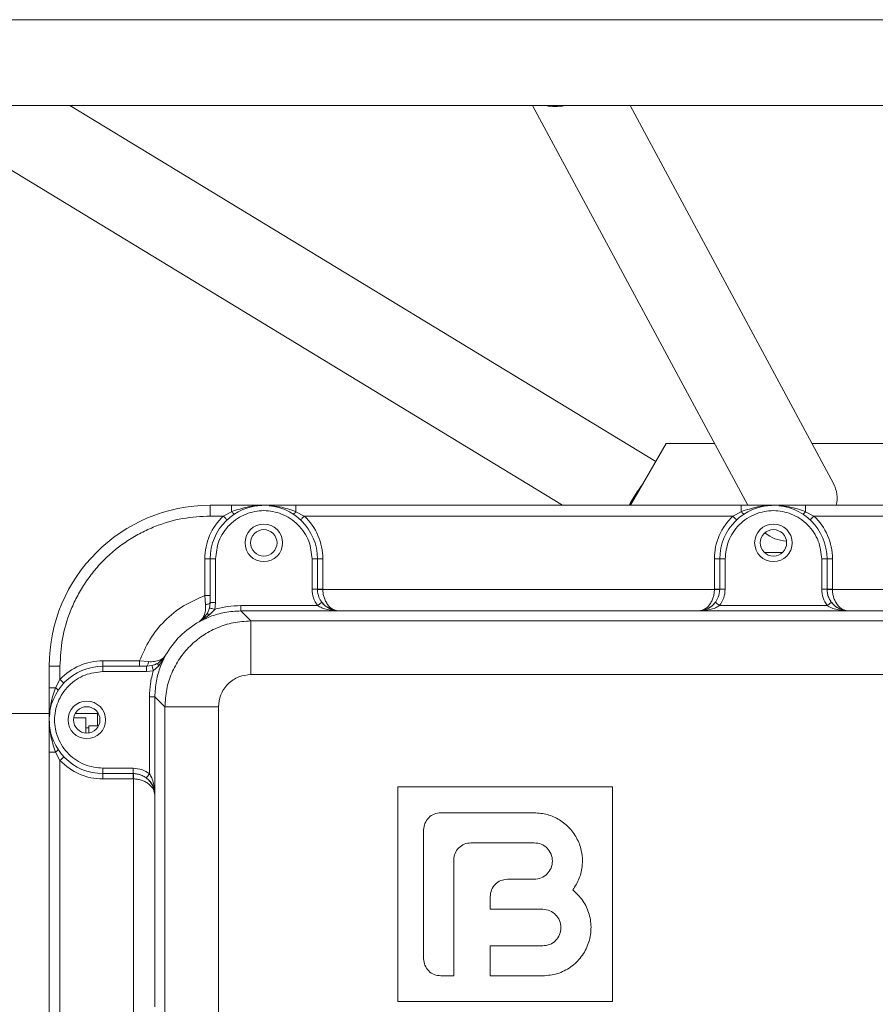
# Model space of a CAD drawing. Units: millimetres. Extents: x -345 to 1589, y -696 to 2027.
# Drawn here: x 530 to 689, y 716 to 899 of the extents above; entities that cross this region are included whole.
import ezdxf

# ---------------------------------------------------------------- set-up
doc = ezdxf.new("R2010")
doc.units = ezdxf.units.MM

msp = doc.modelspace()

# ---------------------------------------------------------------- linework, layer by layer
at = {"color": 7, "linetype": 'Continuous', "lineweight": 15}
for p, q in [((880.33, 899.25), (496.33, 899.25)), ((496.33, 883.25), (880.33, 883.25)), ((508.54, 883.15), (631.03, 808.75)), ((648.41, 816.91), (539.2, 883.25)), ((625.43, 883.25), (665.54, 808.75)), ((681.54, 812.78), (643.6, 883.25)), ((650.33, 820.25), (643.69, 808.75)), ((659.35, 820.25), (650.33, 820.25)), ((688.33, 820.25), (677.52, 820.25)), ((726.33, 820.25), (688.33, 820.25)), ((565.33, 808.75), (569.33, 808.75)), ((565.33, 808.75), (565.33, 806.75)), ((567.78, 806.75), (569.33, 807.56)), ((581.33, 808.75), (664.33, 808.75)), ((581.33, 807.56), (582.88, 806.75)), ((662.78, 806.75), (664.33, 807.56)), ((670.35, 808.75), (670.33, 808.75)), ((676.33, 808.75), (759.33, 808.75)), ((676.33, 807.56), (677.88, 806.75)), ((565.33, 806.75), (567.78, 806.75)), ((582.88, 806.75), (662.78, 806.75)), ((677.88, 806.75), (757.78, 806.75)), ((564.33, 798.75), (565.33, 798.75)), ((564.33, 791.91), (564.33, 798.75)), ((565.33, 798.75), (565.33, 790.61)), ((566.33, 798.75), (565.33, 798.75)), ((566.33, 798.75), (566.33, 790.61)), ((584.33, 793.09), (584.33, 798.75)), ((584.33, 798.75), (585.33, 798.75)), ((585.33, 793.09), (585.33, 798.75)), ((585.33, 798.75), (586.33, 798.75)), ((586.33, 798.75), (586.33, 793.11)), ((659.33, 798.75), (660.33, 798.75)), ((659.33, 793.11), (659.33, 798.75)), ((660.33, 798.75), (660.33, 793.09)), ((661.33, 798.75), (660.33, 798.75)), ((661.33, 798.75), (661.33, 793.09)), ((679.33, 793.09), (679.33, 798.75)), ((679.33, 798.75), (680.33, 798.75)), ((680.33, 793.09), (680.33, 798.75)), ((680.33, 798.75), (681.33, 798.75)), ((681.33, 798.75), (681.33, 793.11)), ((586.33, 793.06), (586.33, 793.11)), ((586.33, 793.06), (659.33, 793.06)), ((659.33, 793.11), (659.33, 793.06)), ((681.33, 793.06), (681.33, 793.11)), ((681.33, 793.06), (754.33, 793.06)), ((564.47, 790.26), (564.33, 791.91)), ((565.2, 789.6), (565.33, 790.61)), ((566.17, 789.35), (565.29, 788.41)), ((566.33, 790.61), (566.17, 789.35)), ((571.02, 790.06), (585.36, 790.06)), ((572.89, 787.19), (571.02, 789.06)), ((589.33, 789.06), (571.02, 789.06)), ((589.33, 789.06), (589.33, 789.06)), ((656.33, 789.06), (589.33, 789.06)), ((656.33, 789.06), (656.33, 789.06)), ((684.33, 789.06), (656.33, 789.06)), ((660.31, 790.06), (680.36, 790.06)), ((684.33, 789.06), (684.33, 789.06)), ((751.33, 789.06), (684.33, 789.06)), ((563.27, 787.06), (565.33, 788.01)), ((564.12, 787.57), (563.27, 787.06)), ((563.89, 787.5), (563.27, 787.06)), ((563.27, 787.06), (563.89, 787.5)), ((563.89, 787.5), (564.67, 788.39)), ((565.29, 788.41), (564.12, 787.57)), ((563.27, 787.06), (563.27, 787.06)), ((572.89, 787.19), (767.77, 787.19)), ((556.51, 779.96), (555.67, 778.79)), ((555.69, 779.41), (556.59, 780.19)), ((556.07, 778.75), (557.03, 780.81)), ((557.03, 780.81), (556.51, 779.96)), ((557.03, 780.81), (556.59, 780.19)), ((557.02, 780.81), (556.59, 780.19)), ((557.02, 780.81), (557.03, 780.81)), ((535.33, 778.75), (537.33, 778.75)), ((535.33, 774.75), (535.33, 778.75)), ((537.33, 776.3), (537.33, 778.75)), ((545.33, 778.75), (545.33, 779.75)), ((545.33, 779.75), (552.17, 779.75)), ((553.47, 778.75), (545.33, 778.75)), ((545.33, 777.75), (545.33, 778.75)), ((552.17, 779.75), (553.82, 779.61)), ((553.47, 778.75), (554.48, 778.88)), ((555.67, 778.79), (554.73, 777.91)), ((536.52, 774.75), (537.33, 776.3)), ((553.47, 777.75), (545.33, 777.75)), ((554.73, 777.91), (553.47, 777.75)), ((572.89, 777.19), (722.95, 777.19)), ((554.02, 758.72), (554.02, 773.06)), ((556.89, 771.19), (555.02, 773.06)), ((555.02, 773.06), (555.02, 754.75)), ((556.89, 631.31), (556.89, 771.19)), ((566.89, 631.31), (566.89, 771.19)), ((535.33, 769.97), (337.33, 769.97)), ((542.13, 769.13), (539.9, 769.13)), ((544.33, 769.97), (540.2, 769.97)), ((542.13, 769.13), (542.13, 766.3)), ((544.46, 769.97), (544.33, 769.97)), ((542.73, 767.27), (542.13, 767.27)), ((544.54, 767.67), (542.73, 767.67)), ((542.73, 767.67), (542.73, 766.32)), ((535.33, 707.25), (535.33, 762.75)), ((537.33, 761.2), (536.52, 762.75)), ((537.33, 708.8), (537.33, 761.2)), ((545.33, 759.75), (550.99, 759.75)), ((545.33, 759.75), (545.33, 758.75)), ((545.33, 758.75), (550.99, 758.75)), ((545.33, 757.75), (545.33, 758.75)), ((550.97, 757.75), (545.33, 757.75)), ((550.97, 757.75), (551.02, 757.75)), ((551.02, 712.25), (551.02, 757.75)), ((600.33, 716.25), (600.33, 756.25)), ((600.33, 756.25), (640.33, 756.25)), ((640.33, 756.25), (640.33, 716.25)), ((555.02, 754.75), (555.02, 715.25)), ((555.02, 754.75), (555.02, 754.75)), ((608.33, 751.45), (625.73, 751.45)), ((605.13, 724.25), (605.13, 748.25)), ((625.73, 745.85), (613.93, 745.85)), ((610.73, 742.65), (610.73, 721.05)), ((620.73, 739.05), (625.73, 739.05)), ((617.53, 733.45), (617.53, 735.85)), ((627.33, 733.45), (617.53, 733.45)), ((617.53, 726.65), (627.33, 726.65)), ((617.53, 721.05), (617.53, 726.65)), ((610.73, 721.05), (608.33, 721.05)), ((627.33, 721.05), (617.53, 721.05)), ((640.33, 716.25), (600.33, 716.25))]:
    msp.add_line(p, q, dxfattribs=at)
at = {"color": 8, "linetype": 'Continuous', "lineweight": 15}
for p, q in [((668.62, 799.98), (672.04, 799.98)), ((544.33, 767.67), (544.33, 769.97))]:
    msp.add_line(p, q, dxfattribs=at)
at = {"color": 7, "linetype": 'Continuous', "lineweight": 15}
for centre, radius in [((575.33, 801.75), 3.5), ((575.33, 801.75), 2.46), ((670.33, 801.75), 3.5), ((670.33, 801.75), 2.46), ((542.33, 768.75), 3.5), ((542.33, 768.75), 2.46)]:
    msp.add_circle(centre, radius, dxfattribs=at)
for centre, radius, start, end in [((629.67, 891.45), 8.39, 257.9409, 282.0591), ((668.35, 795.44), 28.26, 142.3338, 151.9049), ((667.76, 795.79), 27.44, 144.7273, 151.8222), ((676.4, 810.08), 5.8, 346.7225, 27.7369), ((565.33, 778.75), 30, 90, 180), ((575.33, 798.75), 10, 0, 180), ((670.33, 798.75), 10, 0, 180), ((575.33, 798.75), 11, 133.3418, 180), ((575.33, 798.75), 11, 360, 46.6582), ((670.33, 798.75), 11, 133.3418, 180), ((670.33, 798.75), 11, 0, 46.6582), ((673.04, 808.85), 6.77, 230.5155, 267.6911), ((545.33, 768.75), 10, 90, 270), ((545.33, 768.75), 11, 90, 136.6582), ((545.33, 768.75), 11, 223.3418, 270)]:
    msp.add_arc(centre, radius, start, end, dxfattribs=at)
for points, knots in [([(584.33, 798.75), (584.21, 799.88), (584.03, 801.62), (582.9, 803.72), (581.74, 805.16), (580.3, 806.33), (578.21, 807.41), (575.33, 807.97), (572.46, 807.41), (570.36, 806.33), (568.92, 805.16), (567.76, 803.72), (566.64, 801.62), (566.45, 799.88), (566.33, 798.75)], [0, 0, 0, 0, 0.1197294, 0.1841805, 0.2500006, 0.3158193, 0.3802719, 0.5, 0.6197281, 0.6841807, 0.7499994, 0.8158195, 0.8802706, 1, 1, 1, 1]), ([(569.33, 807.56), (570.34, 807.9), (572.3, 808.56), (574.34, 808.69), (575.33, 808.75)], [0, 0, 0, 0, 0.5182491, 1, 1, 1, 1]), ([(569.33, 808.75), (569.33, 808.73), (569.33, 808.7), (569.33, 808.45), (569.33, 808.07), (569.33, 807.73), (569.33, 807.56)], [0, 0, 0, 0, 0.249999, 0.499995, 0.749999, 1, 1, 1, 1]), ([(569.33, 808.75), (569.86, 808.75), (570.93, 808.75), (572.26, 808.75), (573.37, 808.75), (574.33, 808.75), (574.98, 808.75), (575.33, 808.75)], [0, 0, 0, 0, 0.250039, 0.499997, 0.659789, 0.814546, 1, 1, 1, 1]), ([(569.33, 807.56), (569.39, 807.49), (569.51, 807.35), (569.67, 807.2), (569.8, 807.12), (569.85, 807.13), (569.88, 807.13)], [0, 0, 0, 0, 0.249711, 0.499987, 0.75026, 1, 1, 1, 1]), ([(575.33, 808.75), (575.69, 808.75), (576.33, 808.75), (577.29, 808.75), (578.4, 808.75), (579.74, 808.75), (580.8, 808.75), (581.33, 808.75)], [0, 0, 0, 0, 0.186605, 0.339849, 0.499901, 0.749913, 1, 1, 1, 1]), ([(576.35, 808.64), (577, 808.6), (578.7, 808.48), (580.32, 807.91), (581.33, 807.56)], [0, 0, 0, 0, 0.377315, 1, 1, 1, 1]), ([(581.33, 807.56), (581.27, 807.49), (581.15, 807.35), (580.99, 807.2), (580.86, 807.11), (580.81, 807.13), (580.79, 807.13)], [0, 0, 0, 0, 0.250172, 0.5000527, 0.750027, 1, 1, 1, 1]), ([(581.33, 808.75), (581.33, 808.73), (581.33, 808.7), (581.33, 808.45), (581.33, 808.07), (581.33, 807.73), (581.33, 807.56)], [0, 0, 0, 0, 0.249999, 0.499995, 0.749999, 1, 1, 1, 1]), ([(679.33, 798.75), (679.21, 799.88), (679.03, 801.62), (677.9, 803.72), (676.74, 805.16), (675.3, 806.33), (673.21, 807.41), (670.33, 807.97), (667.46, 807.41), (665.36, 806.33), (663.92, 805.16), (662.76, 803.72), (661.64, 801.62), (661.45, 799.88), (661.33, 798.75)], [0, 0, 0, 0, 0.1197294, 0.1841805, 0.2500006, 0.3158193, 0.3802719, 0.5, 0.6197281, 0.6841807, 0.7499994, 0.8158195, 0.8802706, 1, 1, 1, 1]), ([(664.33, 807.56), (665.34, 807.9), (667.3, 808.56), (669.34, 808.69), (670.33, 808.75)], [0, 0, 0, 0, 0.51816, 1, 1, 1, 1]), ([(664.33, 808.75), (664.33, 808.73), (664.33, 808.7), (664.33, 808.45), (664.33, 808.07), (664.33, 807.73), (664.33, 807.56)], [0, 0, 0, 0, 0.249999, 0.499995, 0.749999, 1, 1, 1, 1]), ([(664.33, 808.75), (664.86, 808.75), (665.93, 808.75), (667.26, 808.75), (668.37, 808.75), (669.33, 808.75), (669.98, 808.75), (670.33, 808.75)], [0, 0, 0, 0, 0.249707, 0.499846, 0.659502, 0.813729, 1, 1, 1, 1]), ([(664.33, 807.56), (664.39, 807.49), (664.51, 807.35), (664.67, 807.2), (664.8, 807.12), (664.85, 807.13), (664.88, 807.13)], [0, 0, 0, 0, 0.249711, 0.499987, 0.75026, 1, 1, 1, 1]), ([(670.33, 808.75), (670.69, 808.75), (671.33, 808.75), (672.29, 808.75), (673.4, 808.75), (674.74, 808.75), (675.8, 808.75), (676.33, 808.75)], [0, 0, 0, 0, 0.186588, 0.339852, 0.499905, 0.749913, 1, 1, 1, 1]), ([(671.35, 808.64), (672, 808.6), (673.7, 808.48), (675.33, 807.91), (676.33, 807.56)], [0, 0, 0, 0, 0.380472, 1, 1, 1, 1]), ([(676.33, 807.56), (676.27, 807.49), (676.15, 807.35), (675.99, 807.2), (675.86, 807.11), (675.81, 807.13), (675.79, 807.13)], [0, 0, 0, 0, 0.250172, 0.5000527, 0.750027, 1, 1, 1, 1]), ([(676.33, 808.75), (676.33, 808.73), (676.33, 808.7), (676.33, 808.45), (676.33, 808.07), (676.33, 807.73), (676.33, 807.56)], [0, 0, 0, 0, 0.249999, 0.499995, 0.749999, 1, 1, 1, 1]), ([(537.33, 778.75), (537.42, 780.46), (537.61, 783.97), (538.9, 788.29), (540.43, 791.65), (541.87, 794.11), (543.56, 796.44), (546.14, 799.3), (549.14, 801.73), (552.43, 803.65), (555.8, 805.18), (560.11, 806.47), (563.62, 806.66), (565.33, 806.75)], [0, 0, 0, 0, 0.116457, 0.23989, 0.30426, 0.368619, 0.43436, 0.500088, 0.631381, 0.695751, 0.76011, 0.883543, 1, 1, 1, 1]), ([(567.78, 806.75), (567.87, 806.65), (568.05, 806.46), (568.28, 806.22), (568.44, 806.05), (568.46, 806.03), (568.47, 806.02)], [0, 0, 0, 0, 0.249988, 0.499993, 0.750002, 1, 1, 1, 1]), ([(582.2, 806.02), (582.21, 806.03), (582.23, 806.05), (582.38, 806.22), (582.61, 806.46), (582.79, 806.65), (582.88, 806.75)], [0, 0, 0, 0, 0.249998, 0.500007, 0.750012, 1, 1, 1, 1]), ([(663.47, 806.02), (663.46, 806.03), (663.44, 806.05), (663.28, 806.22), (663.05, 806.46), (662.87, 806.65), (662.78, 806.75)], [0, 0, 0, 0, 0.249998, 0.500007, 0.750012, 1, 1, 1, 1]), ([(677.2, 806.02), (677.21, 806.03), (677.23, 806.05), (677.38, 806.22), (677.61, 806.46), (677.79, 806.65), (677.88, 806.75)], [0, 0, 0, 0, 0.249998, 0.500007, 0.750012, 1, 1, 1, 1]), ([(585.36, 790.06), (585.06, 790.52), (584.47, 791.45), (584.38, 792.55), (584.33, 793.09)], [0, 0, 0, 0, 0.499999, 1, 1, 1, 1]), ([(584.33, 793.09), (584.46, 793.09), (584.72, 793.09), (585.06, 793.09), (585.29, 793.09), (585.32, 793.09), (585.33, 793.09)], [0, 0, 0, 0, 0.250005, 0.499996, 0.749995, 1, 1, 1, 1]), ([(586.33, 793.11), (586.2, 793.11), (585.94, 793.11), (585.61, 793.11), (585.38, 793.11), (585.35, 793.11), (585.33, 793.11)], [0, 0, 0, 0, 0.250005, 0.500005, 0.750001, 1, 1, 1, 1]), ([(586.15, 790.66), (585.95, 790.97), (585.47, 791.71), (585.38, 792.58), (585.33, 793.09)], [0, 0, 0, 0, 0.419758, 1, 1, 1, 1]), ([(586.33, 793.06), (586.19, 793.06), (585.89, 793.05), (585.56, 793.04), (585.37, 793.04), (585.34, 793.04), (585.33, 793.04)], [0, 0, 0, 0, 0.279571, 0.558929, 0.77924, 1, 1, 1, 1]), ([(589.33, 789.06), (588.96, 789.12), (588.21, 789.24), (587.36, 790), (586.83, 790.86), (586.55, 791.57), (586.37, 792.31), (586.35, 792.81), (586.33, 793.06)], [0, 0, 0, 0, 0.2634625, 0.5342255, 0.6647289, 0.7840853, 0.8938194, 1, 1, 1, 1]), ([(659.33, 793.06), (659.32, 792.81), (659.29, 792.31), (659.11, 791.57), (658.83, 790.86), (658.3, 790), (657.45, 789.24), (656.7, 789.12), (656.33, 789.06)], [0, 0, 0, 0, 0.10618, 0.215915, 0.335269, 0.465775, 0.736538, 1, 1, 1, 1]), ([(660.33, 793.11), (660.32, 793.11), (660.29, 793.11), (660.06, 793.11), (659.72, 793.11), (659.46, 793.11), (659.33, 793.11)], [0, 0, 0, 0, 0.249994, 0.499998, 0.749997, 1, 1, 1, 1]), ([(660.33, 793.04), (660.31, 793.04), (660.27, 793.04), (660.01, 793.05), (659.68, 793.05), (659.45, 793.06), (659.33, 793.06)], [0, 0, 0, 0, 0.279563, 0.558931, 0.779241, 1, 1, 1, 1]), ([(660.33, 793.09), (660.28, 792.58), (660.2, 791.71), (659.71, 790.97), (659.51, 790.66)], [0, 0, 0, 0, 0.580242, 1, 1, 1, 1]), ([(661.33, 793.09), (661.29, 792.55), (661.19, 791.45), (660.6, 790.52), (660.31, 790.06)], [0, 0, 0, 0, 0.500001, 1, 1, 1, 1]), ([(661.33, 793.09), (661.2, 793.09), (660.94, 793.09), (660.61, 793.09), (660.38, 793.09), (660.35, 793.09), (660.33, 793.09)], [0, 0, 0, 0, 0.250005, 0.499996, 0.749995, 1, 1, 1, 1]), ([(679.33, 793.09), (679.46, 793.09), (679.72, 793.09), (680.06, 793.09), (680.29, 793.09), (680.32, 793.09), (680.33, 793.09)], [0, 0, 0, 0, 0.250004, 0.500009, 0.749996, 1, 1, 1, 1]), ([(680.36, 790.06), (680.06, 790.52), (679.47, 791.45), (679.38, 792.55), (679.33, 793.09)], [0, 0, 0, 0, 0.499999, 1, 1, 1, 1]), ([(681.33, 793.11), (681.2, 793.11), (680.94, 793.11), (680.61, 793.11), (680.38, 793.11), (680.35, 793.11), (680.33, 793.11)], [0, 0, 0, 0, 0.250005, 0.500005, 0.750001, 1, 1, 1, 1]), ([(681.15, 790.66), (680.95, 790.97), (680.47, 791.71), (680.38, 792.58), (680.33, 793.09)], [0, 0, 0, 0, 0.419758, 1, 1, 1, 1]), ([(681.33, 793.06), (681.19, 793.06), (680.89, 793.05), (680.56, 793.04), (680.37, 793.04), (680.34, 793.04), (680.33, 793.04)], [0, 0, 0, 0, 0.280128, 0.559257, 0.779702, 1, 1, 1, 1]), ([(680.33, 793.04), (680.35, 792.79), (680.39, 792.29), (680.62, 791.55), (681, 790.84), (681.7, 789.99), (682.84, 789.24), (683.84, 789.12), (684.33, 789.06)], [0, 0, 0, 0, 0.106188, 0.215922, 0.335268, 0.465778, 0.73654, 1, 1, 1, 1]), ([(684.33, 789.06), (683.96, 789.12), (683.21, 789.24), (682.36, 790), (681.83, 790.86), (681.55, 791.57), (681.37, 792.31), (681.35, 792.81), (681.33, 793.06)], [0, 0, 0, 0, 0.2634625, 0.5342255, 0.6647289, 0.7840853, 0.8938194, 1, 1, 1, 1]), ([(552.17, 779.75), (552.75, 781.1), (553.92, 783.83), (556.77, 787.31), (560.25, 790.16), (562.98, 791.33), (564.33, 791.91)], [0, 0, 0, 0, 0.246893, 0.500001, 0.753107, 1, 1, 1, 1]), ([(565.33, 791.91), (565.32, 791.91), (565.29, 791.91), (565.06, 791.91), (564.72, 791.91), (564.46, 791.91), (564.33, 791.91)], [0, 0, 0, 0, 0.249994, 0.499998, 0.749997, 1, 1, 1, 1]), ([(563.27, 787.06), (563.45, 787.2), (563.82, 787.48), (564.22, 788.17), (564.5, 789.07), (564.48, 789.86), (564.47, 790.26)], [0, 0, 0, 0, 0.241683, 0.486598, 0.738742, 1, 1, 1, 1]), ([(564.47, 790.26), (564.59, 790.27), (564.82, 790.29), (565.1, 790.38), (565.29, 790.5), (565.32, 790.59), (565.33, 790.63)], [0, 0, 0, 0, 0.250319, 0.500089, 0.750037, 1, 1, 1, 1]), ([(564.67, 788.39), (564.85, 788.71), (565.22, 789.37), (565.29, 790.2), (565.33, 790.63)], [0, 0, 0, 0, 0.4918981, 1, 1, 1, 1]), ([(564.67, 788.39), (564.78, 788.57), (564.99, 788.93), (565.13, 789.38), (565.2, 789.6)], [0, 0, 0, 0, 0.509942, 1, 1, 1, 1]), ([(565.2, 789.6), (565.22, 789.6), (565.25, 789.59), (565.47, 789.53), (565.79, 789.45), (566.05, 789.38), (566.17, 789.35)], [0, 0, 0, 0, 0.250441, 0.500142, 0.750075, 1, 1, 1, 1]), ([(566.33, 790.61), (566.2, 790.61), (565.94, 790.61), (565.61, 790.61), (565.38, 790.61), (565.35, 790.61), (565.33, 790.61)], [0, 0, 0, 0, 0.250005, 0.499996, 0.749995, 1, 1, 1, 1]), ([(565.33, 788.01), (566.24, 788.31), (568.08, 788.92), (570.03, 789.01), (571.02, 789.06)], [0, 0, 0, 0, 0.489554, 1, 1, 1, 1]), ([(566.17, 789.35), (566.97, 789.56), (568.56, 789.97), (570.2, 790.03), (571.02, 790.06)], [0, 0, 0, 0, 0.49999, 1, 1, 1, 1]), ([(571.02, 789.06), (571.02, 789.07), (571.02, 789.11), (571.02, 789.34), (571.02, 789.67), (571.02, 789.93), (571.02, 790.06)], [0, 0, 0, 0, 0.250003, 0.5000085, 0.7499888, 1, 1, 1, 1]), ([(585.36, 790.06), (585.46, 790.14), (585.67, 790.29), (585.93, 790.49), (586.11, 790.63), (586.14, 790.65), (586.15, 790.66)], [0, 0, 0, 0, 0.25044, 0.500122, 0.750071, 1, 1, 1, 1]), ([(585.36, 790.06), (585.61, 789.92), (586.21, 789.58), (587.54, 789.17), (588.62, 789.1), (589.33, 789.06)], [0, 0, 0, 0, 0.204923, 0.4787334, 1, 1, 1, 1]), ([(586.09, 790.78), (586.22, 790.58), (586.36, 790.35), (586.56, 790.22), (586.58, 790.21)], [0, 0, 0, 0, 0.911516, 1, 1, 1, 1]), ([(589.33, 789.06), (588.76, 789.13), (587.91, 789.24), (586.97, 789.84), (586.47, 790.28), (586.25, 790.54), (586.15, 790.66)], [0, 0, 0, 0, 0.510586, 0.759675, 0.886217, 1, 1, 1, 1]), ([(587.16, 789.82), (587.4, 789.65), (588.06, 789.15), (588.83, 789.1), (589.33, 789.06)], [0, 0, 0, 0, 0.351323, 1, 1, 1, 1]), ([(656.33, 789.06), (656.82, 789.12), (657.82, 789.24), (658.94, 789.95), (659.43, 790.6), (659.58, 790.78)], [0, 0, 0, 0, 0.409032, 0.829403, 1, 1, 1, 1]), ([(659.51, 790.66), (659.41, 790.54), (659.19, 790.28), (658.7, 789.84), (657.75, 789.24), (656.9, 789.13), (656.33, 789.06)], [0, 0, 0, 0, 0.113955, 0.240509, 0.48975, 1, 1, 1, 1]), ([(656.33, 789.06), (657.04, 789.1), (658.12, 789.17), (659.46, 789.58), (660.05, 789.91), (660.31, 790.06)], [0, 0, 0, 0, 0.520926, 0.794672, 1, 1, 1, 1]), ([(659.51, 790.66), (659.52, 790.65), (659.55, 790.63), (659.73, 790.49), (660, 790.29), (660.2, 790.14), (660.31, 790.06)], [0, 0, 0, 0, 0.2504382, 0.5001341, 0.7500868, 1, 1, 1, 1]), ([(680.36, 790.06), (680.46, 790.14), (680.67, 790.29), (680.93, 790.49), (681.11, 790.63), (681.14, 790.65), (681.15, 790.66)], [0, 0, 0, 0, 0.250434, 0.500133, 0.750075, 1, 1, 1, 1]), ([(680.36, 790.06), (680.61, 789.92), (681.21, 789.58), (682.54, 789.17), (683.62, 789.1), (684.33, 789.06)], [0, 0, 0, 0, 0.204992, 0.478891, 1, 1, 1, 1]), ([(684.33, 789.06), (683.76, 789.13), (682.91, 789.24), (681.97, 789.84), (681.47, 790.28), (681.25, 790.54), (681.15, 790.66)], [0, 0, 0, 0, 0.510428, 0.75962, 0.886196, 1, 1, 1, 1]), ([(564.12, 787.57), (564.08, 787.57), (563.99, 787.56), (563.92, 787.52), (563.89, 787.5)], [0, 0, 0, 0, 0.499964, 1, 1, 1, 1]), ([(565.29, 788.41), (565.22, 788.43), (565.07, 788.48), (564.89, 788.49), (564.75, 788.47), (564.69, 788.42), (564.67, 788.39)], [0, 0, 0, 0, 0.250046, 0.499997, 0.749975, 1, 1, 1, 1]), ([(556.89, 771.19), (556.96, 772.28), (557.09, 774.43), (558.08, 777.48), (559.56, 780.21), (561.51, 782.57), (563.87, 784.52), (566.6, 786), (569.65, 786.99), (571.8, 787.12), (572.89, 787.19)], [0, 0, 0, 0, 0.130117, 0.256823, 0.380118, 0.499999, 0.619879, 0.743174, 0.86988, 1, 1, 1, 1]), ([(563.27, 787.06), (562.01, 786.24), (559.49, 784.59), (557.84, 782.07), (557.02, 780.81)], [0, 0, 0, 0, 0.499988, 1, 1, 1, 1]), ([(572.89, 785.75), (572.89, 786.15), (572.89, 786.96), (572.89, 787.11), (572.89, 787.19)], [0, 0, 0, 0, 0.500002, 1, 1, 1, 1]), ([(572.89, 777.19), (572.89, 778.05), (572.89, 779.76), (572.89, 782.15), (572.89, 784.26), (572.89, 785.25), (572.89, 785.75)], [0, 0, 0, 0, 0.250002, 0.499998, 0.750001, 1, 1, 1, 1]), ([(553.82, 779.61), (554.22, 779.6), (555.01, 779.58), (555.92, 779.86), (556.61, 780.26), (556.89, 780.63), (557.02, 780.81)], [0, 0, 0, 0, 0.2608617, 0.5133632, 0.7584096, 1, 1, 1, 1]), ([(556.51, 779.96), (556.51, 780), (556.52, 780.09), (556.56, 780.16), (556.59, 780.19)], [0, 0, 0, 0, 0.5000125, 1, 1, 1, 1]), ([(552.17, 779.75), (552.17, 779.62), (552.17, 779.36), (552.17, 779.03), (552.17, 778.79), (552.17, 778.76), (552.17, 778.75)], [0, 0, 0, 0, 0.2499889, 0.4999927, 0.7500017, 1, 1, 1, 1]), ([(553.45, 778.75), (553.5, 778.76), (553.6, 778.8), (553.72, 779.02), (553.8, 779.3), (553.82, 779.5), (553.82, 779.61)], [0, 0, 0, 0, 0.280042, 0.559381, 0.779732, 1, 1, 1, 1]), ([(553.47, 777.75), (553.47, 777.88), (553.47, 778.14), (553.47, 778.47), (553.47, 778.7), (553.47, 778.73), (553.47, 778.75)], [0, 0, 0, 0, 0.249987, 0.499995, 0.749994, 1, 1, 1, 1]), ([(554.48, 778.88), (554.7, 778.95), (555.15, 779.09), (555.51, 779.3), (555.69, 779.41)], [0, 0, 0, 0, 0.49006, 1, 1, 1, 1]), ([(554.73, 777.91), (554.7, 778.04), (554.63, 778.29), (554.55, 778.61), (554.49, 778.83), (554.48, 778.86), (554.48, 778.88)], [0, 0, 0, 0, 0.250439, 0.500153, 0.750076, 1, 1, 1, 1]), ([(555.02, 773.06), (555.07, 774.05), (555.16, 776), (555.77, 777.84), (556.07, 778.75)], [0, 0, 0, 0, 0.510442, 1, 1, 1, 1]), ([(555.67, 778.79), (555.65, 778.86), (555.6, 779.01), (555.59, 779.19), (555.61, 779.33), (555.66, 779.39), (555.69, 779.41)], [0, 0, 0, 0, 0.250087, 0.50004, 0.750006, 1, 1, 1, 1]), ([(545.33, 777.75), (544.2, 777.63), (542.46, 777.44), (540.36, 776.32), (538.92, 775.16), (537.75, 773.72), (536.67, 771.62), (536.11, 768.75), (536.67, 765.88), (537.75, 763.78), (538.92, 762.34), (540.36, 761.18), (542.46, 760.05), (544.2, 759.87), (545.33, 759.75)], [0, 0, 0, 0, 0.119729, 0.18418, 0.25, 0.315819, 0.380272, 0.499999, 0.619729, 0.68418, 0.75, 0.815819, 0.880272, 1, 1, 1, 1]), ([(538.06, 775.61), (538.05, 775.62), (538.03, 775.64), (537.86, 775.8), (537.62, 776.03), (537.43, 776.21), (537.33, 776.3)], [0, 0, 0, 0, 0.2499963, 0.5000138, 0.7499981, 1, 1, 1, 1]), ([(554.02, 773.06), (554.05, 773.88), (554.11, 775.52), (554.52, 777.11), (554.73, 777.91)], [0, 0, 0, 0, 0.500013, 1, 1, 1, 1]), ([(566.89, 771.19), (566.97, 771.94), (567.1, 773.11), (567.84, 774.5), (568.62, 775.46), (569.58, 776.24), (570.98, 776.99), (572.14, 777.11), (572.89, 777.19)], [0, 0, 0, 0, 0.239471, 0.368368, 0.5, 0.631629, 0.760529, 1, 1, 1, 1]), ([(536.52, 774.75), (536.35, 774.75), (536.01, 774.75), (535.63, 774.75), (535.38, 774.75), (535.35, 774.75), (535.33, 774.75)], [0, 0, 0, 0, 0.250002, 0.499998, 0.75, 1, 1, 1, 1]), ([(535.33, 768.75), (535.33, 769.1), (535.33, 769.75), (535.33, 770.71), (535.33, 771.82), (535.33, 773.16), (535.33, 774.22), (535.33, 774.75)], [0, 0, 0, 0, 0.18624, 0.340434, 0.500162, 0.750301, 1, 1, 1, 1]), ([(536.95, 774.2), (536.96, 774.23), (536.96, 774.28), (536.88, 774.41), (536.73, 774.57), (536.59, 774.69), (536.52, 774.75)], [0, 0, 0, 0, 0.2497326, 0.4999977, 0.7502735, 1, 1, 1, 1]), ([(554.02, 773.06), (554.15, 773.06), (554.41, 773.06), (554.74, 773.06), (554.97, 773.06), (555.01, 773.06), (555.02, 773.06)], [0, 0, 0, 0, 0.25001, 0.500005, 0.749998, 1, 1, 1, 1]), ([(558.33, 771.19), (557.93, 771.19), (557.12, 771.19), (556.97, 771.19), (556.89, 771.19)], [0, 0, 0, 0, 0.500001, 1, 1, 1, 1]), ([(566.89, 771.19), (566.04, 771.19), (564.32, 771.19), (561.93, 771.19), (559.82, 771.19), (558.83, 771.19), (558.33, 771.19)], [0, 0, 0, 0, 0.250001, 0.499999, 0.75, 1, 1, 1, 1]), ([(536.52, 762.75), (536.18, 763.76), (535.52, 765.71), (535.39, 767.76), (535.33, 768.75)], [0, 0, 0, 0, 0.518251, 1, 1, 1, 1]), ([(535.33, 762.75), (535.33, 763.28), (535.33, 764.34), (535.33, 765.68), (535.33, 766.79), (535.33, 767.75), (535.33, 768.39), (535.33, 768.75)], [0, 0, 0, 0, 0.249706, 0.499834, 0.659498, 0.81371, 1, 1, 1, 1]), ([(535.33, 762.75), (535.35, 762.75), (535.38, 762.75), (535.63, 762.75), (536.01, 762.75), (536.35, 762.75), (536.52, 762.75)], [0, 0, 0, 0, 0.25, 0.500002, 0.749998, 1, 1, 1, 1]), ([(536.52, 762.75), (536.59, 762.81), (536.73, 762.93), (536.88, 763.08), (536.96, 763.22), (536.96, 763.27), (536.95, 763.29)], [0, 0, 0, 0, 0.249723, 0.499995, 0.750257, 1, 1, 1, 1]), ([(538.06, 761.89), (538.05, 761.88), (538.03, 761.85), (537.86, 761.7), (537.62, 761.47), (537.43, 761.29), (537.33, 761.2)], [0, 0, 0, 0, 0.250005, 0.500011, 0.75002, 1, 1, 1, 1]), ([(550.99, 759.75), (551.54, 759.7), (552.63, 759.61), (553.56, 759.02), (554.02, 758.72)], [0, 0, 0, 0, 0.50001, 1, 1, 1, 1]), ([(550.99, 758.75), (550.99, 758.76), (550.99, 758.79), (550.99, 759.03), (550.99, 759.36), (550.99, 759.62), (550.99, 759.75)], [0, 0, 0, 0, 0.250005, 0.500003, 0.749977, 1, 1, 1, 1]), ([(550.97, 758.75), (550.97, 758.73), (550.97, 758.7), (550.97, 758.47), (550.97, 758.14), (550.97, 757.88), (550.97, 757.75)], [0, 0, 0, 0, 0.25, 0.499982, 0.74998, 1, 1, 1, 1]), ([(550.99, 758.75), (551.5, 758.7), (552.38, 758.61), (553.11, 758.13), (553.42, 757.93)], [0, 0, 0, 0, 0.580237, 1, 1, 1, 1]), ([(551.04, 758.75), (551.04, 758.73), (551.04, 758.69), (551.03, 758.42), (551.03, 758.09), (551.02, 757.86), (551.02, 757.75)], [0, 0, 0, 0, 0.279569, 0.558936, 0.779255, 1, 1, 1, 1]), ([(555.02, 754.75), (554.96, 755.24), (554.85, 756.24), (554.09, 757.38), (553.24, 758.08), (552.53, 758.46), (551.79, 758.69), (551.29, 758.73), (551.04, 758.75)], [0, 0, 0, 0, 0.26346, 0.534223, 0.664727, 0.784081, 0.893812, 1, 1, 1, 1]), ([(553.42, 757.93), (553.43, 757.94), (553.45, 757.97), (553.59, 758.15), (553.79, 758.41), (553.94, 758.62), (554.02, 758.72)], [0, 0, 0, 0, 0.250441, 0.500128, 0.750078, 1, 1, 1, 1]), ([(553.42, 757.93), (553.54, 757.83), (553.8, 757.61), (554.24, 757.11), (554.85, 756.17), (554.95, 755.32), (555.02, 754.75)], [0, 0, 0, 0, 0.113952, 0.240501, 0.489745, 1, 1, 1, 1]), ([(555.02, 754.75), (554.98, 755.46), (554.91, 756.54), (554.5, 757.87), (554.17, 758.47), (554.02, 758.72)], [0, 0, 0, 0, 0.520931, 0.794686, 1, 1, 1, 1]), ([(551.02, 757.75), (551.27, 757.74), (551.77, 757.71), (552.51, 757.53), (553.22, 757.25), (554.08, 756.72), (554.84, 755.87), (554.96, 755.12), (555.02, 754.75)], [0, 0, 0, 0, 0.106181, 0.215914, 0.335268, 0.465774, 0.736541, 1, 1, 1, 1]), ([(605.13, 748.25), (605.18, 748.67), (605.28, 749.51), (606.02, 750.56), (607.07, 751.3), (607.91, 751.4), (608.33, 751.45)], [0, 0, 0, 0, 0.249999, 0.499997, 0.75, 1, 1, 1, 1]), ([(625.73, 751.45), (626.56, 751.38), (628.22, 751.25), (630.52, 750.2), (632.45, 748.61), (633.88, 746.54), (634.69, 744.16), (634.81, 741.66), (634.28, 739.19), (633.39, 737.78), (632.95, 737.08)], [0, 0, 0, 0, 0.125, 0.25, 0.375, 0.5, 0.625001, 0.749998, 0.874998, 1, 1, 1, 1]), ([(613.93, 745.85), (613.51, 745.8), (612.67, 745.7), (611.62, 744.96), (610.88, 743.91), (610.78, 743.07), (610.73, 742.65)], [0, 0, 0, 0, 0.249995, 0.499996, 0.749992, 1, 1, 1, 1]), ([(625.73, 739.05), (626.18, 739.1), (627.07, 739.2), (628.2, 739.99), (628.95, 741.11), (629.22, 742.45), (628.95, 743.79), (628.2, 744.91), (627.07, 745.7), (626.18, 745.8), (625.73, 745.85)], [0, 0, 0, 0, 0.125003, 0.250002, 0.375002, 0.500001, 0.624999, 0.749999, 0.874999, 1, 1, 1, 1]), ([(617.53, 735.85), (617.58, 736.27), (617.68, 737.11), (618.42, 738.16), (619.47, 738.9), (620.31, 739), (620.73, 739.05)], [0, 0, 0, 0, 0.249998, 0.5000006, 0.7500031, 1, 1, 1, 1]), ([(632.95, 737.08), (633.62, 736.44), (634.96, 735.15), (636.11, 732.56), (636.47, 729.79), (635.96, 727.02), (634.63, 724.54), (632.62, 722.6), (630.11, 721.3), (628.26, 721.13), (627.33, 721.05)], [0, 0, 0, 0, 0.125, 0.25, 0.375, 0.5, 0.624999, 0.75, 0.874999, 1, 1, 1, 1]), ([(627.33, 726.65), (627.78, 726.7), (628.67, 726.8), (629.8, 727.59), (630.55, 728.71), (630.82, 730.05), (630.55, 731.39), (629.8, 732.51), (628.67, 733.3), (627.78, 733.4), (627.33, 733.45)], [0, 0, 0, 0, 0.1250011, 0.2500019, 0.3750011, 0.5, 0.6249989, 0.7499981, 0.8749989, 1, 1, 1, 1]), ([(608.33, 721.05), (607.91, 721.1), (607.07, 721.19), (606.02, 721.93), (605.28, 722.99), (605.18, 723.83), (605.13, 724.25)], [0, 0, 0, 0, 0.249998, 0.5, 0.750002, 1, 1, 1, 1])]:
    msp.add_open_spline(points, degree=3, knots=knots, dxfattribs=at)
at = {"color": 8, "linetype": 'Continuous', "lineweight": 15}
msp.add_open_spline([(535.44, 769.77), (535.48, 770.41), (535.6, 772.12), (536.17, 773.74), (536.52, 774.75)], degree=3, knots=[0, 0, 0, 0, 0.377652, 1, 1, 1, 1], dxfattribs=at)

doc.saveas('drawing.dxf')
